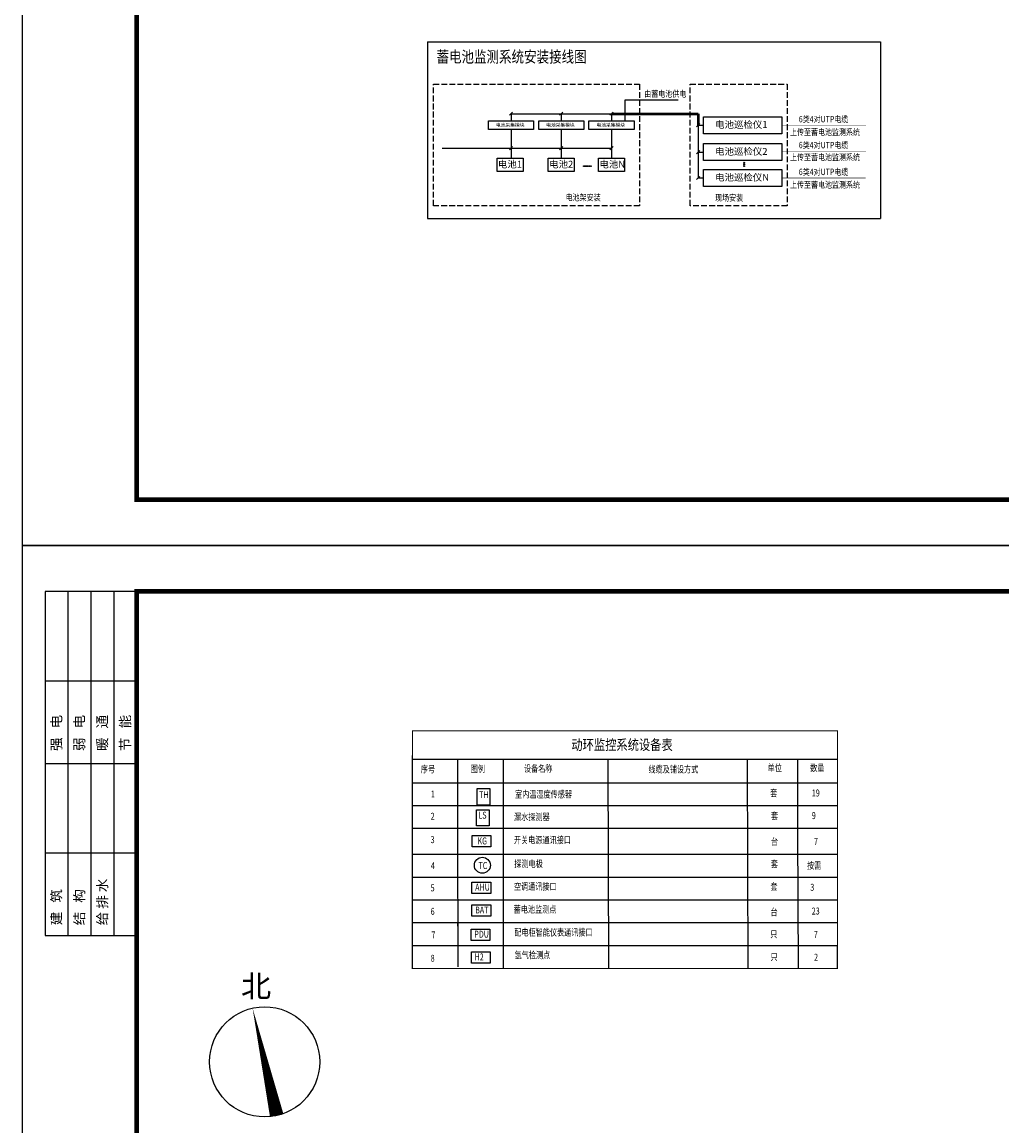
# Model space of a CAD drawing. Extents: x -1222387 to -628387, y 460333 to 1300002.
# Drawn here: x -747195 to -704466, y 519026 to 567159 of the extents above; entities that cross this region are included whole.
import ezdxf
from ezdxf.enums import TextEntityAlignment as Align

# ---------------------------------------------------------------- set-up
doc = ezdxf.new("R2010")
doc.units = 0
doc.header["$LTSCALE"] = 1000
doc.header["$MEASUREMENT"] = 0
doc.linetypes.add('CACHE', pattern=[0.375, 0.25, -0.125])
doc.linetypes.add('DASH', pattern=[0.35, 0.25, -0.1])
doc.layers.get('0').update_dxf_attribs({"color": 8, "linetype": 'CONTINUOUS'})
for name, color, linetype in [('DIM_SYMB', 3, 'CONTINUOUS'), ('PUB_TEXT', 7, 'CONTINUOUS'), ('PUB_TITLE', 4, 'CONTINUOUS'), ('T-EQUP-LIST-PLAN', 3, 'CONTINUOUS'), ('地材铺装', 8, 'CONTINUOUS'), ('弱电', 1, 'CONTINUOUS'), ('机房监控', 7, 'CONTINUOUS'), ('电-弱电平面-表格', 3, 'CONTINUOUS'), ('门禁系统', 7, 'CONTINUOUS')]:
    doc.layers.add(name, color=color, linetype=linetype)
doc.layers.add('UPS--蓄电池', color=4, linetype='CONTINUOUS', lineweight=0)
doc.styles.add('-宋体', font='txt', dxfattribs={"width": 0.8})
doc.styles.add('_TCH_DIM', font='SIMPLEX', dxfattribs={"bigfont": 'GBCBIG'})
doc.styles.add('gpsxw', font='txt', dxfattribs={"width": 0.75, "height": 450})
doc.styles.add('HT', font='simhei.ttf', dxfattribs={"width": 0.8})
doc.styles.add('宋体', font='txt')

# ---------------------------------------------------------------- blocks, each defined once
blk = doc.blocks.new('A2')
at = {"color": 4}
for p, q in [((5000, 82000), (1000, 82000)), ((1000, 82000), (1000, 67000)), ((2000, 82000), (2000, 67000)), ((3000, 82000), (3000, 67000)), ((4000, 82000), (4000, 67000)), ((1000, 78100), (5000, 78100)), ((1000, 74500), (5000, 74500)), ((1000, 70600), (5000, 70600)), ((1000, 67000), (5000, 67000))]:
    blk.add_line(p, q, dxfattribs=at)
at = {"layer": 'PUB_TITLE', "color": 4}
blk.add_lwpolyline([(0, 0), (118800, 0), (118800, 84000), (0, 84000)], close=True, dxfattribs=at)
at = {"layer": 'PUB_TITLE', "color": 4, "const_width": 200}
blk.add_lwpolyline([(5000, 2000), (116800, 2000), (116800, 82000), (5000, 82000)], close=True, dxfattribs=at)
at = {"layer": 'PUB_TITLE', "style": 'HT'}
for s, p in [('强   电', (1713, 75042)), ('弱   电', (2713, 75042)), ('暖   通', (3713, 75042)), ('节   能', (4713, 75042)), ('给 排 水', (3713, 67442)), ('建   筑', (1713, 67442)), ('结   构', (2713, 67442))]:
    blk.add_text(s, height=432, rotation=90, dxfattribs=at).set_placement(p)

msp = doc.modelspace()

# ---------------------------------------------------------------- linework, layer by layer
at = {"color": 1}
for p, q in [((-729516.6, 566292.5), (-709761.9, 566292.5)), ((-729516.6, 566292.5), (-729516.6, 558593.5)), ((-709761.9, 566292.5), (-709761.9, 558593.5)), ((-720894.6, 562846.8), (-720894.6, 563762.5)), ((-720894.6, 563762.5), (-718586.5, 563762.5)), ((-729516.6, 558593.5), (-709761.9, 558593.5))]:
    msp.add_line(p, q, dxfattribs=at)
at = {"color": 7}
for p, q in [((-725802.7, 563233.9), (-725944.2, 563092.5)), ((-725873.5, 563163.2), (-725873.5, 562846.8)), ((-725873.5, 563163.2), (-717707.3, 563163.2)), ((-723611.5, 563233.9), (-723752.9, 563092.5)), ((-723682.2, 563163.2), (-723682.2, 562846.8)), ((-721420.3, 563233.9), (-721561.7, 563092.5)), ((-721491, 563163.2), (-721491, 562846.8)), ((-717707.3, 563163.2), (-717707.3, 560361)), ((-717636.6, 562731.7), (-717778, 562590.3)), ((-725873.5, 562475.3), (-725873.5, 561220.3)), ((-723682.2, 562475.3), (-723682.2, 561220.3)), ((-721491, 562475.3), (-721491, 561220.3)), ((-717707.3, 562661), (-717477.1, 562661)), ((-725802.7, 561735.4), (-725944.2, 561594)), ((-723611.5, 561735.4), (-723752.9, 561594)), ((-721420.3, 561735.4), (-721561.7, 561594)), ((-728872.6, 561664.7), (-721491, 561664.7)), ((-717636.6, 561561.7), (-717778, 561420.3)), ((-717707.3, 561491), (-717477.1, 561491)), ((-717636.6, 560431.7), (-717778, 560290.3)), ((-717707.3, 560361), (-717477.1, 560361))]:
    msp.add_line(p, q, dxfattribs=at)
at = {"color": 1, "linetype": 'DASH'}
for points in [[(-729256.5, 564452.5), (-720264.6, 564452.5), (-720264.6, 559152.5), (-729256.5, 559152.5)], [(-718067.1, 564452.5), (-713827.1, 564452.5), (-713827.1, 559152.5), (-718067.1, 559152.5)]]:
    msp.add_lwpolyline(points, close=True, dxfattribs=at)
at = {"color": 7}
for points in [[(-726857.2, 562846.8), (-724889.7, 562846.8), (-724889.7, 562475.3), (-726857.2, 562475.3)], [(-724666, 562846.8), (-722698.5, 562846.8), (-722698.5, 562475.3), (-724666, 562475.3)], [(-722474.8, 562846.8), (-720507.2, 562846.8), (-720507.2, 562475.3), (-722474.8, 562475.3)], [(-717477.1, 563029.5), (-714069.7, 563029.5), (-714069.7, 562292.5), (-717477.1, 562292.5)], [(-717477.1, 561859.5), (-714069.7, 561859.5), (-714069.7, 561122.5), (-717477.1, 561122.5)], [(-726483.5, 561220.3), (-725343.5, 561220.3), (-725343.5, 560650.3), (-726483.5, 560650.3)], [(-724252.2, 561220.3), (-723112.2, 561220.3), (-723112.2, 560650.3), (-724252.2, 560650.3)], [(-722061, 561220.3), (-720921, 561220.3), (-720921, 560650.3), (-722061, 560650.3)], [(-717477.1, 560729.5), (-714069.7, 560729.5), (-714069.7, 559992.5), (-717477.1, 559992.5)]]:
    msp.add_lwpolyline(points, close=True, dxfattribs=at)
at = {"color": 7, "const_width": 20}
for points in [[(-714069.7, 562661), (-710398.1, 562661)], [(-714069.7, 561531), (-710398.1, 561531)], [(-714069.7, 560361), (-710401, 560361)]]:
    msp.add_lwpolyline(points, dxfattribs=at)
at = {"color": 255, "linetype": 'ByBlock'}
for points in [[(-727350.6, 533742.3), (-726796.6, 533742.3), (-726796.6, 533007), (-727350.6, 533007)], [(-727378.5, 532811.3), (-726824.5, 532811.3), (-726824.5, 532112.3), (-727378.5, 532112.3)], [(-727569.4, 531689.6), (-726749.9, 531689.6), (-726749.9, 531201.9), (-727569.4, 531201.9)], [(-727576.1, 529653), (-726756.5, 529653), (-726756.5, 529165.3), (-727576.1, 529165.3)], [(-727576.1, 528660.3), (-726756.5, 528660.3), (-726756.5, 528172.7), (-727576.1, 528172.7)], [(-727612.5, 527604.5), (-726793, 527604.5), (-726793, 527116.8), (-727612.5, 527116.8)], [(-727600.2, 526614.4), (-726780.6, 526614.4), (-726780.6, 526126.8), (-727600.2, 526126.8)]]:
    msp.add_lwpolyline(points, close=True, dxfattribs=at)
at = {"color": 7}
for centre in [(-722691.5, 560875.3), (-722631.5, 560875.3), (-722571.5, 560875.3), (-722511.5, 560875.3), (-722451.5, 560875.3), (-722391.5, 560875.3), (-715712, 561026.5), (-715712, 560951), (-715712, 560875.5)]:
    msp.add_circle(centre, 20, dxfattribs=at)
at = {"color": 255, "linetype": 'ByBlock'}
msp.add_circle((-727123.5, 530390.3), 348.3, dxfattribs=at)
at = {"layer": 'DIM_SYMB', "elevation": 0}
msp.add_lwpolyline([(-736089.9, 519476.6, 600, 0, 0), (-737142.6, 524159.7, 0, 0, 0)], format="xyseb", dxfattribs=at)
at = {"layer": 'DIM_SYMB'}
msp.add_circle((-736616.3, 521818.1, 0), 2400, dxfattribs=at)
at = {"layer": 'UPS--蓄电池', "lineweight": 50}
for p, q in [((-721491, 563163.2), (-717707.3, 563163.2)), ((-717707.3, 563163.2), (-717707.3, 562661))]:
    msp.add_line(p, q, dxfattribs=at)
at = {"layer": '弱电', "color": 0, "elevation": 0}
for points in [[(-730195, 535011.5), (-711656.1, 535011.5)], [(-730195, 533988.1), (-711656.1, 533988.1)], [(-730195, 533002.1), (-711656.1, 533002.1)], [(-730195, 533002.1), (-711656.1, 533002.1)], [(-730195, 532002.1), (-711656.1, 532002.1)], [(-730195, 532002.1), (-711656.1, 532002.1)], [(-730195, 530877.9), (-711656.1, 530877.9)], [(-730195, 529877.9), (-716311.7, 529877.9)], [(-730195, 529877.9), (-711656.1, 529877.9)], [(-730195, 528877.9), (-716311.7, 528877.9)], [(-730195, 528877.9), (-711656.1, 528877.9)], [(-730170.3, 527901.5), (-711631.4, 527901.5)], [(-730188.1, 526896.3), (-711649.2, 526896.3)]]:
    msp.add_lwpolyline(points, dxfattribs=at)
at = {"layer": '电-弱电平面-表格', "color": 0, "elevation": 0}
for points in [[(-728195, 530933), (-728195, 535011.5)], [(-726194.9, 525891.2), (-726195, 535011.5)], [(-721611.6, 525909.1), (-721642, 535011.5)], [(-715531.8, 525891.2), (-715557.1, 535011.5)], [(-713362.5, 530863.9), (-713362.5, 535011.5)], [(-728182.6, 525963), (-728195, 531887.3)], [(-713333.6, 525891.2), (-713362.5, 531849.7)], [(-728195, 530863.9), (-728195, 530863.9), (-728195, 531002.1)], [(-728195, 527739.8), (-728195, 527739.8), (-728195, 527877.9)]]:
    msp.add_lwpolyline(points, dxfattribs=at)
at = {"layer": '门禁系统', "color": 0, "linetype": 'ByBlock', "const_width": 50, "elevation": 0}
msp.add_lwpolyline([(-730172.8, 536255.6), (-730179.6, 525891.2), (-711640.7, 525891.2), (-711634, 536255.6), (-730172.8, 536255.6)], dxfattribs=at)

# ---------------------------------------------------------------- block references
at = {"layer": '地材铺装', "color": 4}
for p in [(-747195.1, 544332.8, 0), (-747195.1, 460332.8, 0)]:
    msp.add_blockref('A2', p, dxfattribs=at)

# ---------------------------------------------------------------- texts
at = {"layer": 'DIM_SYMB', "color": 7, "style": '_TCH_DIM'}
msp.add_text('北', height=964.5, dxfattribs=at).set_placement((-737649.2, 524635.3, 0))
at = {"layer": 'PUB_TEXT', "color": 0, "linetype": 'CACHE', "style": '-宋体', "width": 0.8}
msp.add_text('动环监控系统设备表', height=450, dxfattribs=at).set_placement((-721032.3, 535587.3, 0), align=Align.MIDDLE)
at = {"layer": 'T-EQUP-LIST-PLAN', "color": 7, "style": '-宋体', "width": 0.8}
for s, height, p in [('蓄电池监测系统安装接线图', 500, (-729124, 565397.9)), ('由蓄电池供电', 280, (-720062.6, 563893.3)), ('6类4对UTP电缆', 280, (-713323.2, 562785.7)), ('上传至蓄电池监测系统', 280, (-713710.8, 562221.8)), ('6类4对UTP电缆', 280, (-713323.2, 561655.7)), ('上传至蓄电池监测系统', 280, (-713710.8, 561127.5)), ('6类4对UTP电缆', 280, (-713323.2, 560485.7)), ('上传至蓄电池监测系统', 280, (-713710.8, 559926.7)), ('电池架安装', 280, (-723492.2, 559374.9)), ('现场安装', 280, (-716972, 559360.2))]:
    msp.add_text(s, height=height, dxfattribs=at).set_placement(p)
at = {"layer": '弱电', "color": 0, "style": 'gpsxw', "width": 0.75}
for s, height, p in [('序号', 303.75, (-729805.9, 534434.9, 0)), ('设备名称', 303.75, (-725309.6, 534459.7, 0)), ('线缆及铺设方式', 303.75, (-719880.9, 534427.7, 0)), ('单位', 303.75, (-714681.2, 534491.6, 0)), ('数量', 303.75, (-712827.8, 534491.6, 0)), ('1', 303.8, (-729364.9, 533346.9, 0)), ('TH', 303.75, (-727265.1, 533318.8, 0)), ('室内温湿度传感器', 303.75, (-725698.9, 533337.5, 0)), ('套', 303.8, (-714574.2, 533391.2, 0)), ('19', 303.75, (-712756.6, 533391.2, 0)), ('2', 303.8, (-729377.8, 532376.9, 0)), ('LS', 303.75, (-727293, 532424.2, 0)), ('漏水探测器', 303.75, (-725739.5, 532352.4, 0)), ('套', 303.8, (-714538.6, 532405.2, 0)), ('9', 303.8, (-712756.6, 532405.2, 0)), ('3', 303.8, (-729377.8, 531355.3, 0)), ('KG', 303.75, (-727336.2, 531300.6, 0)), ('开关电源通讯接口', 303.75, (-725747.3, 531343.8, 0)), ('台', 303.8, (-714538.6, 531271.6, 0)), ('7', 303.8, (-712660.8, 531277.7, 0)), ('4', 303.8, (-729364.9, 530222.7, 0)), ('TC', 303.75, (-727291.4, 530227.7, 0)), ('探测电极', 303.75, (-725730.8, 530308.5, 0)), ('套', 303.8, (-714542.8, 530304.7, 0)), ('按需', 303.75, (-712965.6, 530229.4, 0)), ('5', 303.8, (-729377.8, 529252.8, 0)), ('AHU', 303.75, (-727436.6, 529281.5, 0)), ('空调通讯接口', 303.75, (-725745.3, 529318.3, 0)), ('套', 303.8, (-714559.8, 529318.7, 0)), ('3', 303.8, (-712820.7, 529281, 0)), ('6', 303.8, (-729377.8, 528231.1, 0)), ('BAT', 303.75, (-727436.6, 528288.8, 0)), ('蓄电池监测点', 303.75, (-725758.4, 528320.1, 0)), ('台', 303.8, (-714559.8, 528204.1, 0)), ('23', 303.75, (-712756.6, 528243.4, 0)), ('配电柜智能仪表通讯接口', 303.75, (-725731.1, 527317.3, 0)), ('只', 303.8, (-714572.9, 527239.6, 0)), ('7', 303.8, (-729343.1, 527201.5, 0)), ('PDU', 303.75, (-727473, 527232.9, 0)), ('7', 303.8, (-712666.6, 527221.7, 0)), ('氢气检测点', 303.75, (-725718.7, 526327.2, 0)), ('8', 303.8, (-729376.1, 526186.9, 0)), ('H2', 303.75, (-727460.7, 526242.9, 0)), ('只', 303.8, (-714560.5, 526249.6, 0)), ('2', 303.8, (-712654.2, 526231.6, 0))]:
    msp.add_text(s, height=height, dxfattribs=at).set_placement(p)
at = {"layer": '弱电', "color": 3, "style": 'gpsxw', "width": 0.75}
msp.add_text('图例', height=303.75, dxfattribs=at).set_placement((-727632.3, 534443.6, 0))
at = {"layer": '机房监控', "color": 7, "style": '宋体'}
for s, height, p in [('电池采集模块', 151.91, (-726530.4, 562594.6)), ('电池采集模块', 151.91, (-724339.2, 562594.6)), ('电池采集模块', 151.91, (-722147.9, 562594.6)), ('电池巡检仪1', 301.41, (-716972.8, 562538.6)), ('电池巡检仪2', 301.41, (-716972.8, 561368.6)), ('电池1', 301.41, (-726442, 560810.7)), ('电池2', 301.41, (-724210.8, 560810.7)), ('电池N', 301.41, (-722019.6, 560810.7)), ('电池巡检仪N', 301.41, (-716972.8, 560238.6))]:
    msp.add_text(s, height=height, dxfattribs=at).set_placement(p)

doc.saveas('drawing.dxf')
